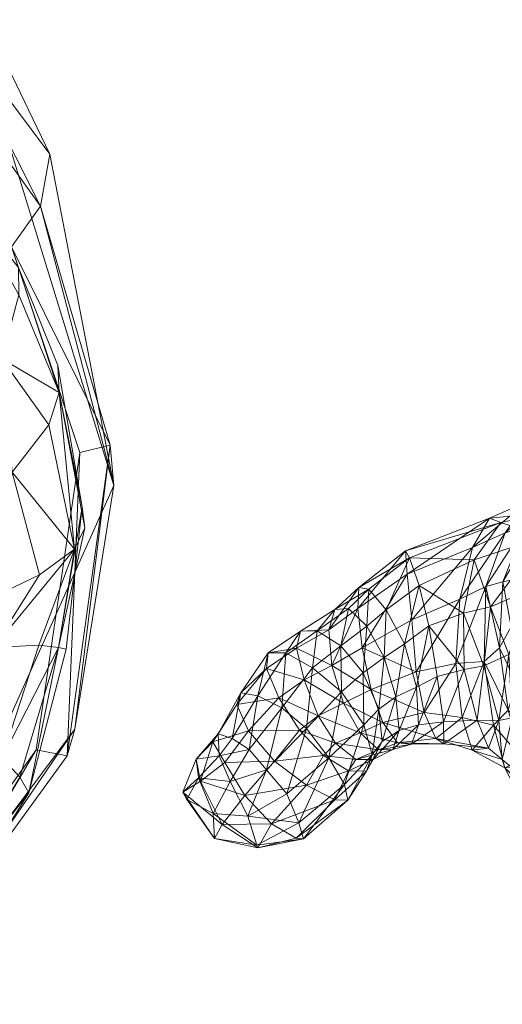
# Model space of a CAD drawing. Units: millimetres. Extents: x -44591 to 17605, y -9691 to 12709.
# Drawn here: x -42211 to -42153, y 3877 to 3994 of the extents above; entities that cross this region are included whole.
import ezdxf

# ---------------------------------------------------------------- set-up
doc = ezdxf.new("R2010")
doc.units = ezdxf.units.MM
doc.header["$MEASUREMENT"] = 0
doc.layers.add('kids - Level 26', color=7, linetype='Continuous', lineweight=0)

msp = doc.modelspace()

# ---------------------------------------------------------------- meshes
at = {"layer": 'kids - Level 26', "color": 252, "linetype": 'Continuous', "lineweight": 0, "true_color": 0x959595}
mesh = msp.add_polyface(dxfattribs=at)
corners = [(-42182.44, 4029.11), (-42163.36, 4026.64), (-42153.45, 4021.85), (-42170.88, 4024.25), (-42147.69, 4023.85), (-42171.5, 4036.98), (-42154.38, 4033.49), (-42190.36, 4027.88), (-42155.08, 4028.91), (-42172.08, 4031.32), (-42190.99, 4040.2), (-42138.86, 4021.02), (-42139.76, 4026.6), (-42201.32, 4033.93), (-42147.37, 4031.5), (-42141.12, 4022.44), (-42144.5, 4021.92), (-42143.44, 4013.44), (-42145.26, 4021.57), (-42145.54, 4030.3), (-42143.12, 4029.21), (-42195.56, 4034.53), (-42213.62, 4029.61), (-42224.35, 3978.87), (-42222.22, 3989.46), (-42226.22, 4004.63), (-42227.74, 3994.38), (-42221.84, 3995.4), (-42225.86, 4010.54), (-42230.66, 4024.35), (-42222.51, 3963.58), (-42232, 4005.27), (-42208.22, 3972.25), (-42220.15, 3995.83), (-42223.84, 3994.04), (-42227.12, 4021.63), (-42230.73, 4019.56), (-42219.61, 4004.39), (-42226.38, 4035.47), (-42207.13, 3978.46), (-42230.56, 3997.58), (-42196.95, 4017.37), (-42195.64, 4019.35), (-42229.25, 3999.56), (-42190.31, 4056.54)]
mesh.append_faces([[corners[k] for k in face] for face in [(0, 1, 2), (2, 3, 0), (4, 1, 5), (5, 6, 4), (7, 3, 8), (8, 9, 7), (1, 0, 10), (11, 2, 1), (1, 4, 11), (12, 8, 3), (3, 2, 12), (13, 0, 3), (3, 7, 13), (6, 14, 15), (15, 4, 6), (16, 17, 18), (18, 19, 16), (20, 16, 19), (21, 22, 7), (7, 9, 21), (13, 7, 22), (23, 24, 25), (25, 26, 23), (27, 28, 25), (25, 24, 27), (25, 28, 29), (30, 26, 31), (32, 33, 34), (33, 35, 36), (36, 34, 33), (37, 38, 35), (35, 33, 37), (39, 37, 33), (40, 41, 42), (42, 43, 40), (44, 42, 41)]], dxfattribs={"color": 252})
mesh = msp.add_polyface(dxfattribs=at)
corners = [(-42212.85, 3954.07), (-42207.22, 3946.22), (-42205.99, 3950.06), (-42210.81, 3961.69), (-42204.16, 3931.44), (-42203.25, 3936.44), (-42206.17, 3953.28), (-42210.84, 3964.97), (-42224.35, 3978.87), (-42219.15, 3962.91), (-42216.89, 3972.5), (-42222.22, 3989.46), (-42216.45, 3981.72), (-42221.84, 3995.4), (-42219.44, 3943.36), (-42211.6, 3940.6), (-42225.5, 3949.2), (-42223.26, 3953.64), (-42229.05, 3939.82), (-42227.52, 3939.76), (-42229.1, 3973.38), (-42228.83, 3954.99), (-42222.51, 3963.58), (-42233.86, 3981.78), (-42227.74, 3994.38), (-42219.61, 4004.39), (-42207.13, 3978.46), (-42199.49, 3938.99), (-42199.92, 3943.79), (-42208.22, 3972.25), (-42211.68, 3967.41), (-42203.55, 3942.94), (-42223.84, 3994.04), (-42220.15, 3995.83)]
mesh.append_faces([[corners[k] for k in face] for face in [(0, 1, 2), (2, 3, 0), (2, 1, 4), (5, 6, 2), (7, 3, 2), (2, 6, 7), (8, 9, 10), (10, 11, 8), (0, 3, 10), (10, 9, 0), (7, 12, 10), (10, 3, 7), (13, 11, 10), (10, 12, 13), (0, 14, 15), (15, 1, 0), (16, 17, 18), (19, 14, 16), (0, 9, 16), (16, 14, 0), (8, 17, 16), (16, 9, 8), (20, 21, 22), (22, 23, 20), (18, 17, 22), (22, 21, 18), (8, 24, 22), (22, 17, 8), (25, 26, 27), (28, 29, 30), (30, 31, 28), (32, 30, 29), (33, 29, 26), (27, 26, 29), (29, 28, 27)]], dxfattribs={"color": 252})
mesh = msp.add_polyface(dxfattribs=at)
corners = [(-42204.16, 3931.44), (-42208.41, 3920), (-42206.07, 3919.7), (-42202.96, 3933.95), (-42212.79, 3906.6), (-42210.7, 3904.27), (-42209.63, 3902.4), (-42205.16, 3919.52), (-42203.25, 3936.44), (-42205.99, 3950.06), (-42214.41, 3925.48), (-42220.9, 3918.61), (-42213.81, 3919.71), (-42208.33, 3928.35), (-42221.39, 3909.03), (-42217.14, 3909.11), (-42227.52, 3939.76), (-42220.04, 3931.48), (-42211.6, 3940.6), (-42219.44, 3943.36), (-42207.22, 3946.22), (-42229.49, 3922.81), (-42220.64, 3922.02), (-42226.35, 3918.74), (-42229.09, 3914.36), (-42226.6, 3904.66), (-42225.17, 3881.87), (-42219.61, 4004.39), (-42199.49, 3938.99), (-42204.14, 3910.01), (-42203.55, 3942.94), (-42208.76, 3907.54), (-42205.07, 3906.82)]
mesh.append_faces([[corners[k] for k in face] for face in [(0, 1, 2), (2, 3, 0), (4, 5, 2), (2, 1, 4), (6, 7, 2), (2, 5, 6), (8, 3, 2), (2, 7, 8), (0, 3, 9), (9, 3, 8), (10, 11, 12), (12, 13, 10), (14, 15, 12), (12, 11, 14), (4, 1, 12), (12, 15, 4), (0, 13, 12), (12, 1, 0), (16, 17, 18), (18, 19, 16), (10, 13, 18), (18, 17, 10), (0, 20, 18), (18, 13, 0), (10, 17, 21), (21, 22, 10), (21, 17, 16), (23, 22, 21), (14, 11, 24), (24, 25, 14), (10, 22, 24), (24, 11, 10), (24, 22, 23), (26, 27, 28), (26, 28, 29), (30, 31, 32)]], dxfattribs={"color": 252})
mesh = msp.add_polyface(dxfattribs=at)
corners = [(-42183.46, 3909.8), (-42179.85, 3913.73), (-42177.38, 3909.88), (-42176.83, 3915.85), (-42175.13, 3911.59), (-42173.07, 3908.31), (-42175.26, 3921.71), (-42179.02, 3919.08), (-42175.82, 3917.29), (-42182.33, 3913.98), (-42179.46, 3912.55), (-42183.35, 3907.59), (-42185.39, 3908.9), (-42181.32, 3905.17), (-42176.53, 3910.07), (-42172.36, 3914.43), (-42184.37, 3914.33), (-42187.06, 3909.45), (-42181.1, 3919.09), (-42179.85, 3913.73), (-42183.46, 3909.8), (-42184.85, 3912.95), (-42181.31, 3917.23), (-42187.69, 3908.5), (-42177.24, 3921.65), (-42173.17, 3924.24), (-42173.54, 3917.59), (-42176.83, 3915.85), (-42177.72, 3919.64), (-42173.88, 3921.81), (-42205.07, 3906.82), (-42199.92, 3943.79), (-42203.55, 3942.94), (-42204.14, 3910.01), (-42199.49, 3938.99)]
mesh.append_faces([[corners[k] for k in face] for face in [(0, 1, 2), (1, 3, 4), (4, 2, 1), (2, 4, 5), (6, 7, 8), (7, 9, 10), (10, 8, 7), (11, 10, 9), (9, 12, 11), (13, 14, 10), (8, 10, 14), (14, 15, 8), (12, 9, 16), (16, 17, 12), (18, 16, 9), (9, 7, 18), (19, 20, 21), (21, 22, 19), (23, 21, 20), (22, 21, 16), (16, 18, 22), (17, 16, 21), (21, 23, 17), (7, 6, 24), (24, 18, 7), (25, 24, 6), (26, 27, 28), (28, 29, 26), (22, 28, 27), (27, 19, 22), (29, 28, 24), (18, 24, 28), (28, 22, 18), (30, 31, 32), (33, 34, 31), (31, 30, 33)]], dxfattribs={"color": 252})
mesh = msp.add_polyface(dxfattribs=at)
corners = [(-42149.68, 3928.19), (-42144.9, 3929.09), (-42149.83, 3924.31), (-42155.18, 3926.96), (-42153.13, 3927.54), (-42153.56, 3919.68), (-42155.37, 3918.05), (-42152.17, 3922.18), (-42151.46, 3927.9), (-42148.88, 3918.49), (-42158.73, 3917.82), (-42150.56, 3934.06), (-42147.33, 3938.22), (-42146.66, 3938), (-42149.44, 3933.84), (-42155.18, 3926.96), (-42152.89, 3933.36), (-42153.13, 3927.54), (-42151.46, 3927.9), (-42147.59, 3933.55), (-42149.68, 3928.19), (-42150.27, 3937.05), (-42148.13, 3925.28), (-42149.76, 3920.2), (-42148.23, 3919.34), (-42152.42, 3918.87), (-42149.93, 3926.58), (-42154.61, 3924.55), (-42148.33, 3932.89), (-42146.1, 3931.15), (-42156.55, 3930.16), (-42157.85, 3923.81), (-42153.39, 3934.58), (-42147.63, 3935.78), (-42155.42, 3917.54), (-42156.77, 3931.62), (-42154.73, 3935.11), (-42158.26, 3925.47)]
mesh.append_faces([[corners[k] for k in face] for face in [(0, 1, 2), (3, 4, 5), (5, 6, 3), (2, 7, 8), (8, 0, 2), (4, 8, 7), (7, 5, 4), (7, 2, 9), (3, 6, 10), (11, 12, 13), (13, 14, 11), (15, 16, 11), (11, 17, 15), (18, 14, 19), (19, 20, 18), (16, 21, 12), (12, 11, 16), (17, 11, 14), (14, 18, 17), (22, 23, 24), (25, 26, 27), (28, 27, 26), (26, 29, 28), (23, 22, 26), (26, 25, 23), (27, 28, 30), (30, 31, 27), (32, 30, 28), (28, 33, 32), (34, 27, 31), (21, 16, 35), (35, 36, 21), (37, 35, 16), (16, 15, 37), (33, 21, 36), (36, 32, 33)]], dxfattribs={"color": 252})
mesh = msp.add_polyface(dxfattribs=at)
corners = [(-42163.46, 3916.81), (-42164, 3923), (-42158.26, 3925.47), (-42158.73, 3917.82), (-42155.18, 3926.96), (-42164.28, 3930.41), (-42163.13, 3927.11), (-42156.55, 3930.16), (-42153.39, 3934.58), (-42157.74, 3917.1), (-42157.85, 3923.81), (-42161.98, 3922.3), (-42164, 3923), (-42164.54, 3928.45), (-42156.77, 3931.62), (-42158.26, 3925.47), (-42154.73, 3935.11), (-42164.75, 3931.22), (-42170.44, 3924.36), (-42170.29, 3926.86), (-42173.54, 3917.59), (-42173.88, 3921.81), (-42169.13, 3926.68), (-42173.17, 3924.24), (-42171.54, 3924.37), (-42169.89, 3919.69), (-42167.04, 3924.21), (-42164.88, 3920.14), (-42169.34, 3922.26), (-42167.29, 3918.53), (-42175.26, 3921.71), (-42172.44, 3919.93), (-42177.24, 3921.65)]
mesh.append_faces([[corners[k] for k in face] for face in [(0, 1, 2), (3, 2, 4), (5, 6, 7), (7, 8, 5), (9, 10, 11), (6, 11, 10), (10, 7, 6), (12, 13, 14), (14, 15, 12), (8, 16, 17), (17, 5, 8), (13, 17, 16), (16, 14, 13), (17, 13, 18), (18, 19, 17), (20, 21, 18), (22, 19, 23), (23, 24, 22), (25, 18, 13), (13, 12, 25), (21, 23, 19), (19, 18, 21), (5, 17, 19), (19, 22, 5), (6, 26, 27), (27, 11, 6), (28, 26, 22), (22, 24, 28), (5, 22, 26), (26, 6, 5), (29, 27, 26), (26, 28, 29), (24, 30, 31), (31, 28, 24), (30, 24, 23), (32, 23, 21)]], dxfattribs={"color": 252})
mesh = msp.add_polyface(dxfattribs=at)
corners = [(-42151.53, 3915.47), (-42152.51, 3912.26), (-42153.56, 3919.68), (-42152.17, 3922.18), (-42145.72, 3911.67), (-42148.75, 3908.73), (-42148.88, 3918.49), (-42154.27, 3910.48), (-42150.76, 3906.41), (-42155.37, 3918.05), (-42150.7, 3915.12), (-42152.05, 3911.34), (-42152.09, 3905.45), (-42148.23, 3919.34), (-42149.76, 3920.2), (-42148.4, 3916.19), (-42153.62, 3911.01), (-42152.42, 3918.87), (-42155.42, 3917.54), (-42153.24, 3906.37), (-42150.79, 3907.65), (-42147.36, 3911.55), (-42156.2, 3911.08), (-42154.85, 3907.74), (-42160.23, 3910.88), (-42157.74, 3917.1), (-42160.96, 3916.26), (-42160.19, 3908.25), (-42158.01, 3911.39), (-42158.73, 3917.82), (-42161.15, 3908.89), (-42162.51, 3911.96), (-42158.26, 3925.47), (-42163.46, 3916.81), (-42156.82, 3907.5), (-42163.18, 3910.5), (-42154.61, 3924.55), (-42155.42, 3917.54), (-42152.42, 3918.87), (-42161.98, 3922.3), (-42160.96, 3916.26), (-42157.74, 3917.1), (-42157.85, 3923.81)]
mesh.append_faces([[corners[k] for k in face] for face in [(0, 1, 2), (2, 3, 0), (4, 5, 0), (0, 6, 4), (7, 1, 8), (1, 0, 5), (9, 2, 1), (1, 7, 9), (6, 0, 3), (10, 11, 12), (13, 14, 10), (10, 15, 13), (16, 11, 17), (17, 18, 16), (14, 17, 11), (11, 10, 14), (11, 16, 19), (15, 10, 20), (20, 21, 15), (16, 22, 23), (24, 22, 25), (25, 26, 24), (18, 25, 22), (22, 16, 18), (22, 24, 27), (9, 7, 28), (28, 29, 9), (30, 31, 28), (32, 29, 33), (34, 28, 7), (31, 33, 29), (29, 28, 31), (35, 24, 26), (36, 37, 38), (39, 40, 41), (42, 41, 37)]], dxfattribs={"color": 252})
mesh = msp.add_polyface(dxfattribs=at)
corners = [(-42160.23, 3910.88), (-42163.18, 3910.5), (-42164.04, 3908.2), (-42165.5, 3909.83), (-42163.43, 3914.99), (-42165.89, 3913.86), (-42160.96, 3916.26), (-42167.91, 3912.39), (-42167.53, 3908.51), (-42169.72, 3910.51), (-42168.71, 3906.93), (-42172.14, 3913.07), (-42175.13, 3911.59), (-42176.83, 3915.85), (-42173.54, 3917.59), (-42170.14, 3909.55), (-42173.07, 3908.31), (-42168.85, 3914.7), (-42163.46, 3916.81), (-42162.51, 3911.96), (-42167.44, 3910.8), (-42169.89, 3919.69), (-42164, 3923), (-42161.15, 3908.89), (-42170.44, 3924.36), (-42169.89, 3919.69), (-42173.54, 3917.59), (-42165.89, 3913.86), (-42163.43, 3914.99), (-42164.88, 3920.14), (-42167.29, 3918.53), (-42160.96, 3916.26), (-42161.98, 3922.3), (-42175.82, 3917.29), (-42172.44, 3919.93), (-42175.26, 3921.71), (-42169.72, 3910.51), (-42167.91, 3912.39), (-42169.77, 3916.72), (-42172.36, 3914.43), (-42169.34, 3922.26), (-42176.53, 3910.07), (-42173.89, 3906.58)]
mesh.append_faces([[corners[k] for k in face] for face in [(0, 1, 2), (3, 1, 4), (4, 5, 3), (6, 4, 1), (5, 7, 8), (8, 3, 5), (7, 9, 10), (11, 12, 13), (13, 14, 11), (15, 16, 12), (12, 11, 15), (17, 18, 19), (19, 20, 17), (14, 21, 17), (17, 11, 14), (21, 22, 18), (18, 17, 21), (20, 19, 23), (11, 17, 20), (20, 15, 11), (24, 25, 26), (27, 28, 29), (29, 30, 27), (28, 31, 32), (32, 29, 28), (33, 34, 35), (36, 37, 38), (38, 39, 36), (30, 38, 37), (37, 27, 30), (39, 38, 34), (34, 33, 39), (40, 34, 38), (38, 30, 40), (39, 41, 42), (42, 36, 39)]], dxfattribs={"color": 252})
mesh = msp.add_polyface(dxfattribs=at)
corners = [(-42150.76, 3906.41), (-42152.92, 3905.38), (-42154.27, 3910.48), (-42148.75, 3908.73), (-42152.51, 3912.26), (-42147.66, 3900.49), (-42145.29, 3901.08), (-42152.09, 3905.45), (-42150.79, 3907.65), (-42150.7, 3915.12), (-42151.82, 3903.27), (-42153.24, 3906.37), (-42147.36, 3911.55), (-42149.82, 3903.03), (-42152.05, 3911.34), (-42146.93, 3899.49), (-42146.16, 3902.65), (-42154.85, 3907.74), (-42153.62, 3911.01), (-42161.15, 3908.89), (-42156.82, 3907.5), (-42160.19, 3908.25), (-42156.2, 3911.08), (-42149.32, 3902.61), (-42148.07, 3907.98), (-42147.24, 3904.93), (-42148.36, 3901.02), (-42148.85, 3900.13), (-42150.15, 3900.47), (-42149.04, 3898.69), (-42150.61, 3897.57), (-42149.41, 3894.32), (-42150.89, 3892.73), (-42148.07, 3907.98), (-42149.32, 3902.61), (-42148.05, 3904.47), (-42149.03, 3901.26), (-42150.03, 3896.05), (-42147.63, 3894.26), (-42150.15, 3900.47), (-42150.61, 3897.57), (-42150.89, 3892.73)]
mesh.append_faces([[corners[k] for k in face] for face in [(0, 1, 2), (3, 0, 4), (5, 1, 0), (6, 0, 3), (7, 8, 9), (1, 10, 7), (7, 11, 1), (12, 8, 13), (11, 7, 14), (10, 13, 8), (8, 7, 10), (1, 5, 15), (15, 10, 1), (10, 15, 16), (16, 13, 10), (17, 11, 18), (19, 20, 17), (21, 17, 22), (20, 1, 11), (11, 17, 20), (2, 1, 20), (23, 24, 25), (25, 26, 23), (23, 26, 27), (27, 28, 23), (28, 27, 29), (29, 30, 28), (29, 31, 32), (32, 30, 29), (33, 34, 35), (36, 37, 38), (34, 39, 36), (36, 35, 34), (39, 40, 37), (37, 36, 39), (37, 40, 41)]], dxfattribs={"color": 252})
mesh = msp.add_polyface(dxfattribs=at)
corners = [(-42178.89, 3902.28), (-42183.51, 3899.64), (-42177.44, 3898.83), (-42177.76, 3897.01), (-42176.88, 3896.94), (-42182.35, 3895.87), (-42182.45, 3896.19), (-42187.5, 3896.99), (-42187.66, 3899.94), (-42186.28, 3906.03), (-42183.89, 3902.11), (-42189.16, 3903.81), (-42180.72, 3898.71), (-42186.58, 3898.66), (-42173.89, 3906.58), (-42171.61, 3901.56), (-42172.03, 3903.4), (-42183.46, 3909.8), (-42180.35, 3906.17), (-42177.38, 3909.88), (-42176.54, 3903.33), (-42173.18, 3901.59), (-42174.51, 3906.84), (-42173.07, 3908.31), (-42185.39, 3908.9), (-42186.95, 3906.82), (-42183.35, 3907.59), (-42178.89, 3902.28), (-42181.32, 3905.17), (-42183.51, 3899.64), (-42185.64, 3903.78), (-42187.66, 3899.94), (-42173.89, 3906.58), (-42176.53, 3910.07), (-42179.46, 3912.55), (-42183.46, 3909.8), (-42186.28, 3906.03), (-42187.69, 3908.5)]
mesh.append_faces([[corners[k] for k in face] for face in [(0, 1, 2), (3, 4, 5), (1, 6, 2), (7, 6, 8), (4, 6, 5), (1, 8, 6), (7, 5, 6), (4, 2, 6), (9, 10, 11), (3, 5, 12), (5, 13, 12), (10, 12, 13), (5, 7, 13), (14, 0, 2), (15, 4, 3), (16, 2, 4), (9, 17, 18), (18, 10, 9), (19, 18, 17), (12, 20, 21), (21, 3, 12), (22, 20, 18), (18, 19, 22), (10, 18, 20), (20, 12, 10), (23, 22, 19), (24, 25, 26), (27, 28, 29), (25, 30, 26), (28, 30, 29), (31, 29, 30), (28, 26, 30), (27, 32, 33), (33, 28, 27), (34, 26, 28), (35, 36, 37)]], dxfattribs={"color": 252})
mesh = msp.add_polyface(dxfattribs=at)
corners = [(-42154.85, 3907.74), (-42160.19, 3908.25), (-42161.15, 3908.89), (-42158.01, 3911.39), (-42156.82, 3907.5), (-42164.04, 3908.2), (-42160.23, 3910.88), (-42167.98, 3907.53), (-42165.69, 3908.36), (-42166.27, 3907.59), (-42163.18, 3910.5), (-42165.5, 3909.83), (-42168.71, 3906.93), (-42167.53, 3908.51), (-42167.91, 3912.39), (-42171.55, 3905.02), (-42170.68, 3906.37), (-42168.58, 3906.39), (-42169.39, 3904.98), (-42169.72, 3910.51), (-42173.89, 3906.58), (-42172.03, 3903.4), (-42177.44, 3898.83), (-42177.76, 3897.01), (-42173.18, 3901.59), (-42171.61, 3901.56), (-42176.88, 3896.94), (-42176.54, 3903.33), (-42174.51, 3906.84), (-42173.07, 3908.31), (-42170.14, 3909.55), (-42167.44, 3910.8)]
mesh.append_faces([[corners[k] for k in face] for face in [(0, 1, 2), (3, 4, 2), (5, 1, 6), (7, 8, 5), (5, 9, 7), (9, 5, 10), (10, 11, 9), (8, 2, 1), (1, 5, 8), (12, 13, 14), (15, 16, 17), (17, 18, 15), (9, 17, 16), (16, 7, 9), (18, 17, 13), (13, 12, 18), (11, 13, 17), (17, 9, 11), (19, 20, 21), (21, 12, 19), (22, 21, 20), (23, 24, 25), (18, 25, 24), (24, 15, 18), (26, 25, 21), (12, 21, 25), (25, 18, 12), (15, 24, 27), (27, 28, 15), (7, 16, 29), (29, 30, 7), (28, 29, 16), (16, 15, 28), (30, 31, 8), (8, 7, 30), (2, 8, 31)]], dxfattribs={"color": 252})
mesh = msp.add_polyface(dxfattribs=at)
corners = [(-42191.29, 3902.48), (-42186.58, 3898.66), (-42187.5, 3896.99), (-42183.89, 3902.11), (-42189.16, 3903.81), (-42190.81, 3901.63), (-42187.66, 3899.94), (-42190.81, 3901.63), (-42187.66, 3899.94), (-42189.4, 3904.22), (-42185.64, 3903.78), (-42186.95, 3906.82), (-42185.39, 3908.9), (-42187.06, 3909.45), (-42186.28, 3906.03), (-42189.16, 3903.81), (-42187.69, 3908.5), (-42191.29, 3902.48), (-42189.68, 3906.44), (-42212.79, 3906.6), (-42217.14, 3909.11), (-42223.47, 3896.71), (-42220.49, 3892.98), (-42221.39, 3909.03), (-42226.6, 3904.66), (-42234.57, 3896.51), (-42230.27, 3882.96), (-42209.63, 3902.4), (-42210.7, 3904.27), (-42218.91, 3890.57), (-42217.92, 3889.2), (-42229.16, 3881.24), (-42228.32, 3881.07), (-42226.52, 3877.24), (-42205.07, 3906.82), (-42208.76, 3907.54), (-42228.72, 3879.4), (-42204.14, 3910.01), (-42225.17, 3881.87)]
mesh.append_faces([[corners[k] for k in face] for face in [(0, 1, 2), (3, 1, 4), (0, 4, 1), (5, 2, 6), (7, 8, 9), (8, 10, 9), (11, 9, 10), (5, 0, 2), (12, 13, 11), (14, 15, 16), (7, 9, 17), (13, 18, 11), (15, 18, 16), (9, 18, 17), (13, 16, 18), (15, 17, 18), (9, 11, 18), (19, 20, 21), (21, 22, 19), (23, 24, 21), (21, 20, 23), (21, 24, 25), (26, 22, 21), (27, 28, 29), (29, 30, 27), (19, 22, 29), (29, 28, 19), (26, 31, 29), (29, 22, 26), (32, 30, 29), (29, 31, 32), (33, 34, 35), (35, 36, 33), (33, 37, 34), (37, 33, 38)]], dxfattribs={"color": 252})

doc.saveas('drawing.dxf')
